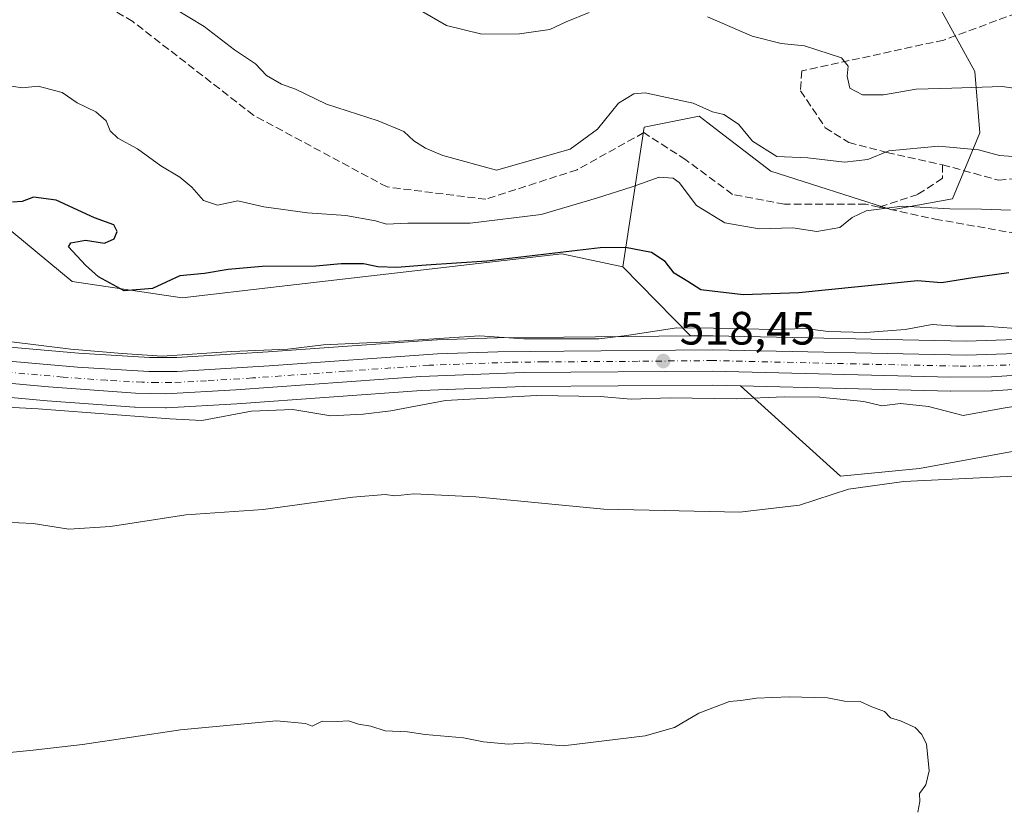
# Model space of a CAD drawing. Units: metres. Extents: x 611082 to 614538, y 4715438 to 4717810.
# Drawn here: x 612264 to 612475, y 4717471 to 4717639 of the extents above; entities that cross this region are included whole.
import ezdxf

# ---------------------------------------------------------------- set-up
doc = ezdxf.new("R2010")
doc.units = ezdxf.units.M
doc.header["$MEASUREMENT"] = 0
doc.linetypes.add('DGN Style 3', pattern=[2.307223458686699, 1.648016756204785, -0.6592067024819142])
doc.linetypes.add('DGN Style 4', pattern=[2.6384748266838614, 1.318413404963828, -0.6592067024819142, 0.001648016756204785, -0.6592067024819142])
for name, color, linetype, lineweight in [('Carretera de calzada única Cxs', 7, 'Continuous', 13), ('Carretera de calzada única eje', 7, 'DGN Style 4', 0), ('Cultivos herbáceos CxS', 92, 'Continuous', 0), ('Curva de nivel maestra', 30, 'Continuous', 30), ('Curva de nivel normal', 30, 'Continuous', 0), ('Huerta CxS', 92, 'Continuous', 0), ('Matorral CxS', 135, 'Continuous', 0), ('Núcleo urbano CxS', 7, 'Continuous', 0), ('Punto de cota en terreno', 7, 'Continuous', 0), ('Rótulo de punto de cota en terreno', 7, 'Continuous', 0), ('Senda', 7, 'DGN Style 3', 0)]:
    doc.layers.add(name, color=color, linetype=linetype, lineweight=lineweight)
doc.styles.add('Style-Arial', font='txt')

# ---------------------------------------------------------------- blocks, each defined once
blk = doc.blocks.new('*U23')
at = {"layer": 'Matorral CxS', "color": 135, "linetype": 'Continuous', "lineweight": 0}
blk.add_polyline3d([(612484.2578999996, 4717571.086300001, 519.9885000000068), (612467.2405000003, 4717570.501300001, 519.5815000000002), (612412.9540999997, 4717571.659499999, 520.1796999999933), (612412.8746999997, 4717571.6601, 520.1818000000058), (612408.1370999999, 4717571.611099999, 520.2145000000019), (612393.6113, 4717586.432700001, 524.3277999999991), (612398.2106999997, 4717616.3485, 533.4505999999965), (612410.0037000002, 4717618.7075, 534.6621000000014), (612411.8645000001, 4717617.2753, 534.4556000000011), (612414.3195000002, 4717615.3861, 534.390400000004), (612425.3344999999, 4717606.909299999, 534.1451999999991), (612451.2792999997, 4717598.6503, 530.7421999999933), (612464.2515000004, 4717601.0099, 531.868100000007), (612470.1482999995, 4717615.1679, 537.1441999999952), (612469.0736999996, 4717628.252900001, 542.4688000000025), (612460.7137000002, 4717643.4827, 547.1157999999997)], dxfattribs=at)
blk = doc.blocks.new('*U24')
at = {"layer": 'Núcleo urbano CxS', "color": 7, "linetype": 'Continuous', "lineweight": 0}
for points in [[(612488.2761000004, 4717560.866699999, 517.1619999999966), (612472.8561000006, 4717559.8565, 517.4348000000027), (612472.6775000002, 4717559.850099999, 517.4348999999929), (612463.9187000003, 4717559.800100001, 517.4667999999947), (612463.8372999998, 4717559.801100001, 517.4670999999944), (612418.8639000002, 4717560.8935, 517.5293999999994), (612412.8443, 4717561.040100001, 517.468599999993), (612372.3869000003, 4717560.760500001, 517.5178000000016), (612350.4656999996, 4717559.9345, 517.9334999999992), (612310.8501000004, 4717557.046499999, 517.8217000000004), (612295.7814999997, 4717556.2345, 517.4477999999945), (612295.5969000002, 4717556.2303, 517.4421000000002), (612289.0937000001, 4717556.330499999, 517.3337999999932), (612288.9216999998, 4717556.338099999, 517.3326999999991), (612270.2533, 4717557.7005, 517.2158000000054), (612246.0403000005, 4717559.934900001, 517.1033000000025)], [(612243.4722999996, 4717570.8387, 520.1141000000061), (612276.9686000004, 4717567.9027, 520.7244999999966), (612292.1398999998, 4717567.019900001, 521.3173999999999), (612298.0336999996, 4717567.010500001, 521.9168999999965), (612317.6228999998, 4717568.173699999, 521.4735999999976), (612353.6734999996, 4717570.782299999, 521.608600000007), (612353.7903000005, 4717570.7885, 521.6033000000025), (612366.7005000003, 4717571.218499999, 521.4072000000015), (612366.7770999996, 4717571.220100001, 521.4106000000029), (612380.9729000004, 4717571.3299, 521.6771000000008), (612408.1370999999, 4717571.611099999, 520.2145000000019), (612412.8746999997, 4717571.6601, 520.1818000000058), (612412.9540999997, 4717571.659499999, 520.1796999999933), (612467.2405000003, 4717570.501300001, 519.5815000000002), (612484.2578999996, 4717571.086300001, 519.9885000000068)]]:
    blk.add_polyline3d(points, dxfattribs=at)
blk = doc.blocks.new('5PATER')
at = {"layer": 'Huerta CxS', "linetype": 'Continuous', "lineweight": 0}
h = blk.add_hatch(color=51, dxfattribs=at)
edge = h.paths.add_edge_path()
edge.add_ellipse((0, 0), major_axis=(-0.1095731443231308, -0.1110710700762829), ratio=0.9994222409660322, start_angle=0, end_angle=360)

msp = doc.modelspace()

# ---------------------------------------------------------------- linework, layer by layer
at = {"layer": 'Carretera de calzada única Cxs', "color": 7, "linetype": 'Continuous', "lineweight": 13}
for points in [[(612243.2100999998, 4717567.850099999, 517.992499999993), (612276.7500999998, 4717564.9101, 519.180600000007), (612292.0500999996, 4717564.020099999, 519.317200000005), (612298.1201, 4717564.0101, 519.5292000000045), (612317.8201000001, 4717565.1801, 519.7302999999956), (612353.8901000004, 4717567.790100001, 518.9348000000027), (612366.8000999996, 4717568.220100001, 518.9706000000006), (612381.0000999998, 4717568.3301, 520.459400000007), (612412.8901000004, 4717568.6601, 518.6303000000044), (612467.2600999996, 4717567.5001, 518.0599999999977), (612484.4200999998, 4717568.090100001, 518.319399999993), (612493.4801000003, 4717568.7601, 518.3839000000007), (612514.4600999998, 4717571.880100001, 518.0290999999997), (612545.1001000004, 4717577.9901, 517.8196999999927), (612573.6201, 4717583.940099999, 517.1074999999983), (612608.5800999999, 4717591.100099999, 515.9118000000017), (612632.8300999999, 4717596.0001, 516.040599999993), (612692.1201, 4717608.130100001, 518.0562999999966), (612772.9401000004, 4717624.0101, 519.6655000000028), (612814.0301000001, 4717630.8101, 520.2783000000054), (612843.4600999998, 4717632.9001, 520.6120999999986), (612861.6601, 4717634.960100001, 521.228099999993), (612869.5701000001, 4717636.300100001, 521.0418999999965)], [(612243.2100999998, 4717567.850099999, 517.992499999993), (612276.7500999998, 4717564.9101, 519.180600000007), (612292.0500999996, 4717564.020099999, 519.317200000005), (612298.1201, 4717564.0101, 519.5292000000045), (612317.8201000001, 4717565.1801, 519.7302999999956), (612353.8901000004, 4717567.790100001, 518.9348000000027), (612366.8000999996, 4717568.220100001, 518.9706000000006), (612381.0000999998, 4717568.3301, 520.459400000007), (612412.8901000004, 4717568.6601, 518.6303000000044), (612467.2600999996, 4717567.5001, 518.0599999999977), (612484.4200999998, 4717568.090100001, 518.319399999993), (612493.4801000003, 4717568.7601, 518.3839000000007), (612514.4600999998, 4717571.880100001, 518.0290999999997), (612545.1001000004, 4717577.9901, 517.8196999999927), (612573.6201, 4717583.940099999, 517.1074999999983), (612608.5800999999, 4717591.100099999, 515.9118000000017), (612632.8300999999, 4717596.0001, 516.040599999993), (612692.1201, 4717608.130100001, 518.0562999999966), (612772.9401000004, 4717624.0101, 519.6655000000028), (612814.0301000001, 4717630.8101, 520.2783000000054), (612843.4600999998, 4717632.9001, 520.6120999999986), (612861.6601, 4717634.960100001, 521.228099999993), (612869.5701000001, 4717636.300100001, 521.0418999999965)], [(612560.2269000001, 4717575.2534, 516.5335999999952), (612543.5000999998, 4717571.850099999, 517.0559000000068), (612518.4600999998, 4717567.770099999, 517.3292999999976), (612496.8300999999, 4717564.770099999, 517.6082000000024), (612488.0800999999, 4717563.860099999, 518.1600000000036), (612472.6601, 4717562.850099999, 517.8512000000047), (612463.9101, 4717562.800100001, 517.970100000006), (612412.8701, 4717564.040100001, 518.4103000000032), (612372.3201000001, 4717563.7601, 518.428700000004), (612350.3000999996, 4717562.9301, 518.3800999999949), (612310.6601, 4717560.040100001, 518.2082999999984), (612295.6201, 4717559.2301, 518.2850999999937), (612289.1401000004, 4717559.3301, 518.006899999993), (612270.5000999998, 4717560.690099999, 517.6892999999982), (612246.2301000003, 4717562.9301, 517.5078000000067), (612227.4401000004, 4717563.5801, 517.0920000000042), (612212.7500999998, 4717563.2601, 516.8706999999995), (612185.5500999996, 4717562.0001, 516.4138999999996), (612163.5701000001, 4717560.2401, 515.8591000000015), (612126.0100999996, 4717554.5801, 515.324299999993), (612116.4200999998, 4717553.390100001, 515.3735000000015), (612106.2301000003, 4717552.670100001, 515.3503999999957)], [(612488.0800999999, 4717563.860099999, 518.1600000000036), (612472.6601, 4717562.850099999, 517.8512000000047), (612463.9101, 4717562.800100001, 517.970100000006), (612412.8701, 4717564.040100001, 518.4103000000032), (612372.3201000001, 4717563.7601, 518.428700000004), (612350.3000999996, 4717562.9301, 518.3800999999949), (612310.6601, 4717560.040100001, 518.2082999999984), (612295.6201, 4717559.2301, 518.2850999999937), (612289.1401000004, 4717559.3301, 518.006899999993), (612270.5000999998, 4717560.690099999, 517.6892999999982), (612246.2301000003, 4717562.9301, 517.5078000000067)]]:
    msp.add_polyline3d(points, dxfattribs=at)
at = {"layer": 'Carretera de calzada única eje', "color": 7, "linetype": 'DGN Style 4', "lineweight": 0}
msp.add_polyline3d([(612478.5301000001, 4717565.470100001, 518.0941000000021), (612469.9600999998, 4717565.1801, 518.0026999999973), (612465.5701000001, 4717565.1501, 518.0118999999977), (612438.3901000004, 4717565.7301, 518.0721999999951), (612412.8901000004, 4717566.340100001, 518.287599999996), (612396.9200999998, 4717566.1801, 518.5293999999994), (612376.6601, 4717566.050100001, 518.9879999999976), (612369.5701000001, 4717565.9901, 518.5485000000045), (612358.5500999996, 4717565.5701, 518.4545999999973), (612352.0800999999, 4717565.350099999, 518.6195000000008), (612334.0701000001, 4717564.050100001, 518.7606999999989), (612314.2301000003, 4717562.600099999, 518.5446999999986), (612304.3901000004, 4717562.0101, 518.6227999999974), (612296.8701, 4717561.610099999, 518.485400000005), (612293.8300999999, 4717561.630100001, 518.4306999999973), (612290.6001000004, 4717561.6801, 518.3266000000004), (612282.9401000004, 4717562.110099999, 518.1214000000036), (612273.6201, 4717562.800100001, 518.0397999999988), (612256.8501000004, 4717564.270099999, 517.8938999999956)], dxfattribs=at)
at = {"layer": 'Cultivos herbáceos CxS', "color": 92, "linetype": 'Continuous', "lineweight": 0, "extrusion": (0.1360848311263013, -0.1388560308721364, 0.9809178973939473), "elevation": -571213.5236412555, "flags": 128}
msp.add_lwpolyline([(3739416.924901278, 2884635.875157736), (3739416.924901278, 2884614.71864741)], dxfattribs=at)
at = {"layer": 'Cultivos herbáceos CxS', "color": 92, "linetype": 'Continuous', "lineweight": 0}
for points in [[(612255.5157000005, 4717599.8323, 523.8659999999945), (612275.5632999997, 4717583.314900001, 523.2482000000019), (612299.1492999997, 4717579.775699999, 524.2281999999977), (612319.9315, 4717582.185900001, 524.1438999999956), (612380.5213000001, 4717589.212900001, 526.1989999999934), (612393.6113, 4717586.432700001, 524.3277999999991), (612408.1370999999, 4717571.611099999, 520.2145000000019), (612380.9729000004, 4717571.3299, 521.6771000000008), (612366.7770999996, 4717571.220100001, 521.4106000000029), (612366.7005000003, 4717571.218499999, 521.4072000000015), (612353.7903000005, 4717570.7885, 521.6033000000025), (612353.6734999996, 4717570.782299999, 521.608600000007), (612317.6228999998, 4717568.173699999, 521.4735999999976), (612298.0336999996, 4717567.010500001, 521.9168999999965), (612292.1398999998, 4717567.019900001, 521.3173999999999), (612276.9686000004, 4717567.9027, 520.7244999999966), (612243.4722999996, 4717570.8387, 520.1141000000061)], [(612255.5157000005, 4717599.8323, 523.8659999999945), (612275.5632999997, 4717583.314900001, 523.2482000000019), (612299.1492999997, 4717579.775699999, 524.2281999999977), (612319.9315, 4717582.185900001, 524.1438999999956), (612380.5213000001, 4717589.212900001, 526.1989999999934), (612393.6113, 4717586.432700001, 524.3277999999991)], [(612408.1370999999, 4717571.611099999, 520.2145000000019), (612380.9729000004, 4717571.3299, 521.6771000000008), (612366.7770999996, 4717571.220100001, 521.4106000000029), (612366.7005000003, 4717571.218499999, 521.4072000000015), (612353.7903000005, 4717570.7885, 521.6033000000025), (612353.6734999996, 4717570.782299999, 521.608600000007), (612317.6228999998, 4717568.173699999, 521.4735999999976), (612298.0336999996, 4717567.010500001, 521.9168999999965), (612292.1398999998, 4717567.019900001, 521.3173999999999), (612276.9686000004, 4717567.9027, 520.7244999999966), (612243.4722999996, 4717570.8387, 520.1141000000061)], [(612246.0403000005, 4717559.934900001, 517.1033000000025), (612270.2533, 4717557.7005, 517.2158000000054), (612288.9216999998, 4717556.338099999, 517.3326999999991), (612289.0937000001, 4717556.330499999, 517.3337999999932), (612295.5969000002, 4717556.2303, 517.4421000000002), (612295.7814999997, 4717556.2345, 517.4477999999945), (612310.8501000004, 4717557.046499999, 517.8217000000004), (612350.4656999996, 4717559.9345, 517.9334999999992), (612372.3869000003, 4717560.760500001, 517.5178000000016), (612412.8443, 4717561.040100001, 517.468599999993), (612418.8639000002, 4717560.8935, 517.5293999999994), (612440.2566999998, 4717541.560500001, 510.8948999999994), (612457.1747000003, 4717543.200300001, 510.9348000000027), (612507.1535, 4717552.357899999, 511.4190999999992), (612537.8214999996, 4717562.1007, 513.6551000000036), (612563.9095000001, 4717567.058499999, 515.446299999996), (612601.0493000001, 4717558.5363, 511.5570000000008), (612605.7659, 4717530.2213, 509.4907999999996), (612614.9656999996, 4717517.701300001, 509.3503999999957), (612612.1375000002, 4717492.5869, 507.357999999993), (612599.4943000004, 4717474.714500001, 506.936400000006), (612563.9791000001, 4717422.303300001, 505.3601000000053)], [(612418.8639000002, 4717560.8935, 517.5293999999994), (612440.2566999998, 4717541.560500001, 510.8948999999994), (612457.1747000003, 4717543.200300001, 510.9348000000027), (612507.1535, 4717552.357899999, 511.4190999999992), (612537.8214999996, 4717562.1007, 513.6551000000036), (612563.9095000001, 4717567.058499999, 515.446299999996), (612601.0493000001, 4717558.5363, 511.5570000000008), (612605.7659, 4717530.2213, 509.4907999999996), (612614.9656999996, 4717517.701300001, 509.3503999999957), (612612.1375000002, 4717492.5869, 507.357999999993)], [(612418.8639000002, 4717560.8935, 517.5293999999994), (612412.8443, 4717561.040100001, 517.468599999993), (612372.3869000003, 4717560.760500001, 517.5178000000016), (612350.4656999996, 4717559.9345, 517.9334999999992), (612310.8501000004, 4717557.046499999, 517.8217000000004), (612295.7814999997, 4717556.2345, 517.4477999999945), (612295.5969000002, 4717556.2303, 517.4421000000002), (612289.0937000001, 4717556.330499999, 517.3337999999932), (612288.9216999998, 4717556.338099999, 517.3326999999991), (612270.2533, 4717557.7005, 517.2158000000054), (612246.0403000005, 4717559.934900001, 517.1033000000025)]]:
    msp.add_polyline3d(points, dxfattribs=at)
at = {"layer": 'Curva de nivel maestra', "color": 30, "linetype": 'Continuous', "lineweight": 30, "elevation": 525, "flags": 128}
msp.add_lwpolyline([(612476.3399999999, 4717585.110099999), (612468.6299999999, 4717584.0701), (612461.9100000003, 4717583.0101), (612456.8099999996, 4717583.420100001), (612431.3399999999, 4717580.8201), (612419.4299999997, 4717580.4001), (612410.3399999999, 4717581.5001), (612407.54, 4717583.3101), (612404.6100000005, 4717585.0801), (612402.6799999997, 4717587.590100001), (612399.7300000006, 4717589.470100001), (612394.2100000001, 4717590.5701), (612388.7800000003, 4717590.5101), (612364.4800000006, 4717587.6601), (612351.4800000006, 4717586.780099999), (612345.1399999997, 4717586.2501), (612341.1100000005, 4717586.450099999), (612338, 4717587.0601), (612333.2699999996, 4717587.0601), (612327.79, 4717586.5701), (612316.2999999998, 4717586.520099999), (612309.0099999999, 4717585.870100001), (612303.9600000001, 4717584.960100001), (612298.6799999997, 4717584.4901), (612292.8099999996, 4717581.800100001), (612286.7100000001, 4717581.2601), (612281.2000000002, 4717584.290100001), (612278.4699999997, 4717586.780099999), (612274.7699999996, 4717590.7301), (612275.29, 4717591.600099999), (612278.4400000004, 4717592.1601), (612282.4800000006, 4717591.5001), (612284.5800000001, 4717592.440099999), (612285.2400000002, 4717594.0101), (612284.5199999996, 4717595.460100001), (612280.3600000005, 4717596.960100001), (612272.1200000001, 4717600.720100001), (612267.2699999996, 4717601.350099999), (612264.8300000001, 4717600.440099999), (612262.8099999996, 4717600.2601)], dxfattribs=at)
at = {"layer": 'Curva de nivel normal', "color": 30, "linetype": 'Continuous', "lineweight": 0, "flags": 128}
for points, elevation in [([(612480.1699999999, 4717609.860099999), (612474.3600000005, 4717610.300100001), (612469.8799999999, 4717611.4901), (612461.3099999996, 4717612.2601), (612450.6299999999, 4717611.2601), (612446.1399999997, 4717609.420100001), (612441.1399999997, 4717608.880100001), (612433.2800000003, 4717609.770099999), (612426.6600000003, 4717610.0801), (612421.4000000004, 4717613.350099999), (612418.4000000004, 4717616.970100001), (612415.29, 4717619.040100001), (612412.8200000003, 4717619.6601), (612408.7100000001, 4717621.5101), (612398.4400000004, 4717623.6801), (612395.9500000002, 4717623.520099999), (612392.7199999997, 4717621.4901), (612388.1699999999, 4717615.9101), (612382.2999999998, 4717611.6501), (612366.5599999996, 4717607.1601), (612355.0099999999, 4717610.3101), (612351.3300000001, 4717611.8201), (612348.7999999998, 4717613.460100001), (612346.6500000004, 4717615.4001), (612341.1500000004, 4717617.6801), (612330.1299999999, 4717621.2601), (612323.4600000001, 4717624.470100001), (612320.4199999999, 4717625.600099999), (612317.2199999997, 4717627.4001), (612314.8600000005, 4717629.9301), (612310.4000000004, 4717632.940099999), (612303.8799999999, 4717637.960100001), (612297.7199999997, 4717641.6601)], 535), ([(612386.3799999999, 4717640.9001), (612381.4500000002, 4717638.940099999), (612377.9400000004, 4717637.3201), (612371.4400000004, 4717636.340100001), (612363.3799999999, 4717636.3101), (612355.8399999999, 4717638.110099999), (612350.7800000003, 4717641.050100001)], 540), ([(612479.5199999996, 4717624.460100001), (612474.9299999997, 4717625.050100001), (612464.1200000001, 4717624.6801), (612456.4699999997, 4717624.520099999), (612449.4699999997, 4717623.2601), (612444.9800000006, 4717623.2601), (612442.3099999996, 4717624.7401), (612441.7100000001, 4717627.2601), (612441.9000000004, 4717629.4101), (612440.4600000001, 4717631.220100001), (612432.5899999999, 4717633.800100001), (612427.5599999996, 4717634.280099999), (612421.3499999996, 4717635.870100001), (612411.75, 4717639.9801)], 540), ([(612261.2800000003, 4717625.340100001), (612264.8399999999, 4717624.7601), (612268.3300000001, 4717625.120100001), (612273.4600000001, 4717623.8101), (612276.6299999999, 4717621.590100001), (612280.6200000001, 4717619.640100001), (612282.8799999999, 4717617.6801), (612283.75, 4717615.590100001), (612285.3899999997, 4717614.020099999), (612289.5899999999, 4717611.700099999), (612294.6200000001, 4717608.0701), (612298.6699999999, 4717605.6501), (612301.2400000002, 4717603.5101), (612303.7000000002, 4717600.640100001), (612306.7199999997, 4717599.6501), (612311.0800000001, 4717600.600099999), (612316.6900000004, 4717599.290100001), (612326.0199999996, 4717598.0001), (612334.2599999999, 4717597.440099999), (612340.6100000005, 4717596.2501), (612342.9800000006, 4717595.5801), (612347.5099999999, 4717595.780099999), (612360.9000000004, 4717595.8101), (612376.1399999997, 4717597.620100001), (612387.9600000001, 4717601.1601), (612395.5899999999, 4717603.590100001), (612401.3899999997, 4717605.6601), (612404.4100000003, 4717605.4101), (612405.6699999999, 4717604.5101), (612409.4100000003, 4717599.550100001), (612415.5099999999, 4717595.8201), (612422.8700000001, 4717594.5601), (612430.0499999998, 4717594.790100001), (612435.1699999999, 4717593.970100001), (612440.1500000004, 4717594.8301), (612442.7999999998, 4717596.970100001), (612445.7999999998, 4717598.4101), (612453.4699999997, 4717599.420100001), (612463.7199999997, 4717598.840100001), (612470.4699999997, 4717598.7601), (612476.7199999997, 4717598.5701)], 530), ([(612261.9900000002, 4717570.4301), (612275.2800000003, 4717568.780099999), (612286.3200000003, 4717567.8201), (612294.8899999997, 4717567.300100001), (612309.8099999996, 4717568.2601), (612321.8099999996, 4717568.800100001), (612329.4800000006, 4717569.720100001), (612343.4199999999, 4717570.380100001), (612362.8700000001, 4717571.6501), (612372.4000000004, 4717571.0001), (612388.4699999997, 4717571.020099999), (612394.4699999997, 4717571.700099999), (612405.1299999999, 4717573.3201), (612413.04, 4717573.270099999), (612426.0800000001, 4717573.0101), (612432.7000000002, 4717573.220100001), (612437.6100000005, 4717572.5801), (612445.7000000002, 4717572.370100001), (612454.1399999997, 4717572.9901), (612459.9100000003, 4717574.0801), (612464.9800000006, 4717573.700099999), (612471.1299999999, 4717573.700099999), (612480.7999999998, 4717572.9801)], 520), ([(612491.1299999999, 4717558.7301), (612475.1600000003, 4717556.120100001), (612466.5899999999, 4717554.5701), (612459.1600000003, 4717556.460100001), (612453.1299999999, 4717557.140100001), (612449.1600000003, 4717556.610099999), (612445.25, 4717557.530099999), (612435.8300000001, 4717558.4801), (612428.2100000001, 4717558.5801), (612417.9800000006, 4717558.140100001), (612403.7599999999, 4717558.370100001), (612395.4400000004, 4717558.0601), (612388.75, 4717558.640100001), (612375.1399999997, 4717558.880100001), (612355.5800000001, 4717557.7501), (612343.8600000005, 4717555.5801), (612337.9800000006, 4717554.860099999), (612331.04, 4717554.460100001), (612322.8799999999, 4717555.840100001), (612314.04, 4717555.470100001), (612303.3799999999, 4717553.5101), (612296.5, 4717553.860099999), (612268.2699999996, 4717555.9801), (612248.1399999997, 4717557.090100001)], 515), ([(612261.0800000001, 4717531.720100001), (612267.2100000001, 4717531.4101), (612274.8799999999, 4717530.190099999), (612283.7699999996, 4717530.780099999), (612299.9500000002, 4717533.2601), (612316.54, 4717534.440099999), (612335.7699999996, 4717537.090100001), (612342.6799999997, 4717537.620100001), (612344.7400000002, 4717537.340100001), (612348.8499999996, 4717537.780099999), (612362.1399999997, 4717537.1601), (612389.5599999996, 4717534.4901), (612418.5999999996, 4717533.850099999), (612431.5, 4717535.3301), (612442, 4717538.780099999), (612453.8300000001, 4717540.4301), (612480.4500000002, 4717541.720100001)], 510), ([(612456.8700000001, 4717469.520099999), (612457.2999999998, 4717471.840100001), (612457.2400000002, 4717473.520099999), (612458.5800000001, 4717475.4101), (612459.2599999999, 4717478.4101), (612458.7100000001, 4717484.200099999), (612457.6399999997, 4717486.290100001), (612456.2599999999, 4717487.700099999), (612453.1299999999, 4717489.120100001), (612451.0199999996, 4717489.7401), (612449.6900000004, 4717491.1601), (612447.0199999996, 4717492.130100001), (612444.4699999997, 4717493.2401), (612441.1299999999, 4717493.3101), (612437.4699999997, 4717494.030099999), (612429.25, 4717494.290100001), (612422.2699999996, 4717494.0001), (612418.9199999999, 4717493.460100001), (612416.4699999997, 4717493.300100001), (612409.8899999997, 4717490.770099999), (612404.6799999997, 4717487.670100001), (612398.4000000004, 4717485.920100001), (612380.8099999996, 4717483.7601), (612373.4800000006, 4717484.4001), (612369.1399999997, 4717484.100099999), (612363.7800000003, 4717484.600099999), (612359.4299999997, 4717485.5101), (612351.2400000002, 4717486.210100001), (612347.4900000002, 4717486.7601), (612342.7000000002, 4717486.960100001), (612339.5700000003, 4717487.960100001), (612336.9500000002, 4717488.380100001), (612334.8099999996, 4717489.100099999), (612332.4800000006, 4717489.0101), (612329.1399999997, 4717489.040100001), (612327.0099999999, 4717487.960100001), (612325.6200000001, 4717488.590100001), (612319.3499999996, 4717489.100099999), (612298.8099999996, 4717487.190099999), (612277.7699999996, 4717484.0601), (612267.2400000002, 4717482.840100001), (612251.4100000003, 4717481.290100001)], 505)]:
    msp.add_lwpolyline(points, dxfattribs=dict(at, elevation=elevation))
at = {"layer": 'Matorral CxS', "color": 135, "linetype": 'Continuous', "lineweight": 0, "extrusion": (0.1360848311263013, -0.1388560308721364, 0.9809178973939473), "elevation": -571213.5236412555, "flags": 128}
msp.add_lwpolyline([(3739416.924901278, 2884635.875157736), (3739416.924901278, 2884614.71864741)], dxfattribs=at)
at = {"layer": 'Matorral CxS', "color": 135, "linetype": 'Continuous', "lineweight": 0}
for points in [[(612391.5270999996, 4717681.465500001, 550.5929000000033), (612402.9291000003, 4717658.8213, 544.0356999999931), (612438.3071, 4717656.461100001, 549.2839999999997), (612460.7137000002, 4717643.4827, 547.1157999999997), (612469.0736999996, 4717628.252900001, 542.4688000000025), (612470.1482999995, 4717615.1679, 537.1441999999952), (612464.2515000004, 4717601.0099, 531.868100000007), (612451.2792999997, 4717598.6503, 530.7421999999933), (612425.3344999999, 4717606.909299999, 534.1451999999991), (612414.3195000002, 4717615.3861, 534.390400000004), (612411.8645000001, 4717617.2753, 534.4556000000011), (612410.0037000002, 4717618.7075, 534.6621000000014), (612398.2106999997, 4717616.3485, 533.4505999999965), (612393.6113, 4717586.432700001, 524.3277999999991)], [(612460.7137000002, 4717643.4827, 547.1157999999997), (612469.0736999996, 4717628.252900001, 542.4688000000025), (612470.1482999995, 4717615.1679, 537.1441999999952), (612464.2515000004, 4717601.0099, 531.868100000007), (612451.2792999997, 4717598.6503, 530.7421999999933), (612425.3344999999, 4717606.909299999, 534.1451999999991), (612414.3195000002, 4717615.3861, 534.390400000004), (612411.8645000001, 4717617.2753, 534.4556000000011), (612410.0037000002, 4717618.7075, 534.6621000000014), (612398.2106999997, 4717616.3485, 533.4505999999965), (612393.6113, 4717586.432700001, 524.3277999999991), (612380.5213000001, 4717589.212900001, 526.1989999999934), (612319.9315, 4717582.185900001, 524.1438999999956), (612299.1492999997, 4717579.775699999, 524.2281999999977), (612275.5632999997, 4717583.314900001, 523.2482000000019), (612255.5157000005, 4717599.8323, 523.8659999999945)], [(612868.9968999998, 4717639.2459, 522.2256000000052), (612861.2405000003, 4717637.931700001, 522.588499999998), (612843.1853, 4717635.888300001, 522.6012000000047), (612813.8176999995, 4717633.8025, 521.6659999999974), (612813.5403000005, 4717633.769900001, 521.6705999999976), (612772.4347000001, 4717626.967300001, 521.3888000000006), (612772.3617000004, 4717626.954100001, 521.3858999999939), (612691.5302999998, 4717611.0715, 521.4471999999951), (612632.2323000003, 4717598.939900001, 519.4444999999978), (612607.9823000003, 4717594.040100001, 518.4425999999949), (612573.0126999998, 4717586.8781, 520.2997999999934), (612544.5005000001, 4717580.929500001, 519.4744000000064), (612513.9457, 4717574.836999999, 519.9734999999928), (612493.1485000001, 4717571.7437, 519.9027999999962), (612484.2578999996, 4717571.086300001, 519.9885000000068), (612467.2405000003, 4717570.501300001, 519.5815000000002), (612412.9540999997, 4717571.659499999, 520.1796999999933), (612412.8746999997, 4717571.6601, 520.1818000000058), (612408.1370999999, 4717571.611099999, 520.2145000000019)], [(612255.5157000005, 4717599.8323, 523.8659999999945), (612275.5632999997, 4717583.314900001, 523.2482000000019), (612299.1492999997, 4717579.775699999, 524.2281999999977), (612319.9315, 4717582.185900001, 524.1438999999956), (612380.5213000001, 4717589.212900001, 526.1989999999934), (612393.6113, 4717586.432700001, 524.3277999999991)], [(612418.8639000002, 4717560.8935, 517.5293999999994), (612440.2566999998, 4717541.560500001, 510.8948999999994), (612457.1747000003, 4717543.200300001, 510.9348000000027), (612507.1535, 4717552.357899999, 511.4190999999992), (612537.8214999996, 4717562.1007, 513.6551000000036), (612563.9095000001, 4717567.058499999, 515.446299999996), (612601.0493000001, 4717558.5363, 511.5570000000008), (612605.7659, 4717530.2213, 509.4907999999996), (612614.9656999996, 4717517.701300001, 509.3503999999957), (612612.1375000002, 4717492.5869, 507.357999999993)], [(612507.1535, 4717552.357899999, 511.4190999999992), (612457.1747000003, 4717543.200300001, 510.9348000000027), (612440.2566999998, 4717541.560500001, 510.8948999999994), (612418.8639000002, 4717560.8935, 517.5293999999994), (612463.8372999998, 4717559.801100001, 517.4670999999944), (612463.9187000003, 4717559.800100001, 517.4667999999947), (612472.6775000002, 4717559.850099999, 517.4348999999929), (612472.8561000006, 4717559.8565, 517.4348000000027), (612488.2761000004, 4717560.866699999, 517.1619999999966)], [(612418.8639000002, 4717560.8935, 517.5293999999994), (612463.8372999998, 4717559.801100001, 517.4670999999944), (612463.9187000003, 4717559.800100001, 517.4667999999947), (612472.6775000002, 4717559.850099999, 517.4348999999929), (612472.8561000006, 4717559.8565, 517.4348000000027), (612488.2761000004, 4717560.866699999, 517.1619999999966)]]:
    msp.add_polyline3d(points, dxfattribs=at)
at = {"layer": 'Núcleo urbano CxS', "color": 7, "linetype": 'Continuous', "lineweight": 0}
for points in [[(612868.9968999998, 4717639.2459, 522.2256000000052), (612861.2405000003, 4717637.931700001, 522.588499999998), (612843.1853, 4717635.888300001, 522.6012000000047), (612813.8176999995, 4717633.8025, 521.6659999999974), (612813.5403000005, 4717633.769900001, 521.6705999999976), (612772.4347000001, 4717626.967300001, 521.3888000000006), (612772.3617000004, 4717626.954100001, 521.3858999999939), (612691.5302999998, 4717611.0715, 521.4471999999951), (612632.2323000003, 4717598.939900001, 519.4444999999978), (612607.9823000003, 4717594.040100001, 518.4425999999949), (612573.0126999998, 4717586.8781, 520.2997999999934), (612544.5005000001, 4717580.929500001, 519.4744000000064), (612513.9457, 4717574.836999999, 519.9734999999928), (612493.1485000001, 4717571.7437, 519.9027999999962), (612484.2578999996, 4717571.086300001, 519.9885000000068), (612467.2405000003, 4717570.501300001, 519.5815000000002), (612412.9540999997, 4717571.659499999, 520.1796999999933), (612412.8746999997, 4717571.6601, 520.1818000000058), (612408.1370999999, 4717571.611099999, 520.2145000000019)], [(612408.1370999999, 4717571.611099999, 520.2145000000019), (612380.9729000004, 4717571.3299, 521.6771000000008), (612366.7770999996, 4717571.220100001, 521.4106000000029), (612366.7005000003, 4717571.218499999, 521.4072000000015), (612353.7903000005, 4717570.7885, 521.6033000000025), (612353.6734999996, 4717570.782299999, 521.608600000007), (612317.6228999998, 4717568.173699999, 521.4735999999976), (612298.0336999996, 4717567.010500001, 521.9168999999965), (612292.1398999998, 4717567.019900001, 521.3173999999999), (612276.9686000004, 4717567.9027, 520.7244999999966), (612243.4722999996, 4717570.8387, 520.1141000000061)], [(612418.8639000002, 4717560.8935, 517.5293999999994), (612412.8443, 4717561.040100001, 517.468599999993), (612372.3869000003, 4717560.760500001, 517.5178000000016), (612350.4656999996, 4717559.9345, 517.9334999999992), (612310.8501000004, 4717557.046499999, 517.8217000000004), (612295.7814999997, 4717556.2345, 517.4477999999945), (612295.5969000002, 4717556.2303, 517.4421000000002), (612289.0937000001, 4717556.330499999, 517.3337999999932), (612288.9216999998, 4717556.338099999, 517.3326999999991), (612270.2533, 4717557.7005, 517.2158000000054), (612246.0403000005, 4717559.934900001, 517.1033000000025)], [(612418.8639000002, 4717560.8935, 517.5293999999994), (612463.8372999998, 4717559.801100001, 517.4670999999944), (612463.9187000003, 4717559.800100001, 517.4667999999947), (612472.6775000002, 4717559.850099999, 517.4348999999929), (612472.8561000006, 4717559.8565, 517.4348000000027), (612488.2761000004, 4717560.866699999, 517.1619999999966)]]:
    msp.add_polyline3d(points, dxfattribs=at)
at = {"layer": 'Senda', "color": 7, "linetype": 'DGN Style 3', "lineweight": 0}
for points in [[(612462.1381000001, 4717608.3015, 534.1147000000057), (612474.1765000002, 4717604.9943, 533.2069000000047), (612482.5109000001, 4717605.788100001, 533.4199999999983), (612495.6079000002, 4717606.581700001, 533.0378000000055), (612523.7861000003, 4717615.313100001, 535.2902999999933), (612549.9798999997, 4717618.488100001, 536.1117999999988), (612597.2081000004, 4717633.172499999, 538.4443000000028), (612607.5268999999, 4717641.1099, 541.077099999995), (612605.5425000006, 4717644.2849, 542.5779999999941), (612602.3674999997, 4717651.0319, 544.5960999999952), (612605.9392999997, 4717653.413100001, 545.0121000000072), (612630.5456999998, 4717659.3663, 546.8666999999987), (612674.2018999998, 4717676.4319, 551.7819000000018), (612717.8583000004, 4717694.291300001, 554.2912999999971), (612732.5427000001, 4717701.4351, 554.4823000000034), (612732.1458999999, 4717706.197699999, 555.0722999999998)], [(612555.0069000004, 4717672.860099999, 554.5774999999994), (612542.8361000001, 4717662.541300001, 553.6646999999939), (612528.0192999998, 4717658.043299999, 554.9521999999997), (612501.8255000003, 4717649.5767, 551.2458999999944), (612462.4027000006, 4717635.024499999, 543.1324000000022), (612431.9754999997, 4717628.4099, 539.2532000000066), (612431.7109000003, 4717624.176700001, 538.7229999999981), (612437.0025000004, 4717616.2391, 537.4738000000071), (612442.0296999998, 4717613.064099999, 536.5629999999946), (612450.2317000004, 4717610.9475, 535.5642999999982), (612462.1381000001, 4717608.3015, 534.1147000000057)], [(612448.5164999999, 4717599.238700001, 530.5439000000042), (612445.7339000005, 4717599.834899999, 531.007500000007), (612428.2713000001, 4717599.834899999, 532.0525999999954), (612417.1586999996, 4717601.951500001, 531.7553999999947), (612407.1045000004, 4717609.3599, 532.0837999999932), (612398.1086999997, 4717615.1807, 532.8510999999999), (612383.8211000003, 4717607.2433, 533.3877000000066), (612364.2418999998, 4717600.893300001, 532.1227999999974), (612343.0752999998, 4717603.539100001, 532.6999999999971), (612314.5003000004, 4717618.8849, 533.4413000000059), (612288.5711000003, 4717638.9933, 534.1830999999949), (612274.2834999999, 4717647.460100001, 534.527700000006), (612265.8167000003, 4717652.751700001, 535.167100000006), (612247.2959000003, 4717653.8101, 535.4965999999986)], [(612462.1381000001, 4717608.3015, 534.1147000000057), (612462.1381000001, 4717605.391100001, 533.2798000000039), (612456.8463000003, 4717601.951500001, 532.1339000000007), (612448.5164999999, 4717599.238700001, 530.5439000000042)], [(612448.5164999999, 4717599.238700001, 530.5439000000042), (612460.5504999999, 4717596.6599, 529.7676999999967), (612484.3630999997, 4717592.4265, 527.6505999999936), (612526.6964999996, 4717583.959899999, 521.8114999999962), (612551.0493999999, 4717579.2313, 517.4299000000028)]]:
    msp.add_polyline3d(points, dxfattribs=at)

# ---------------------------------------------------------------- block references
at = {"layer": 'Matorral CxS', "color": 135, "linetype": 'Continuous', "lineweight": 0}
msp.add_blockref('*U23', (0, 0), dxfattribs=at)
at = {"layer": 'Núcleo urbano CxS', "color": 7, "linetype": 'Continuous', "lineweight": 0}
msp.add_blockref('*U24', (0, 0), dxfattribs=at)
at = {"layer": 'Punto de cota en terreno', "color": 7, "linetype": 'Continuous', "lineweight": 0, "xscale": 10, "yscale": 10, "zscale": 10}
msp.add_blockref('5PATER', (612402.2800000003, 4717566.24, 518.4499999999971), dxfattribs=at)

# ---------------------------------------------------------------- texts
at = {"layer": 'Rótulo de punto de cota en terreno', "color": 7, "linetype": 'Continuous', "lineweight": 0, "style": 'Style-Arial'}
msp.add_text('518,45', height=7.000000000000002, dxfattribs=at).set_placement((612405.8077999996, 4717569.7678))

doc.saveas('drawing.dxf')
